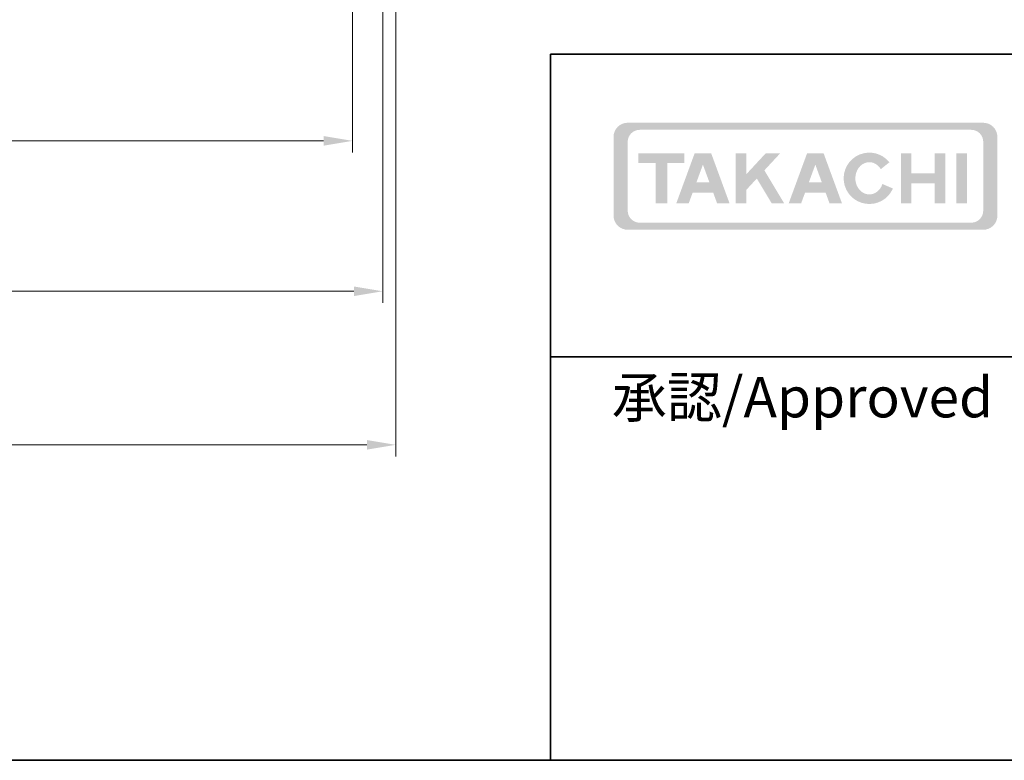
# Model space of a CAD drawing. Units: millimetres. Extents: x 0 to 5795, y 0 to 983.
# Drawn here: x 1450 to 1621, y 0 to 128 of the extents above; entities that cross this region are included whole.
import ezdxf

# ---------------------------------------------------------------- set-up
doc = ezdxf.new("R2010")
doc.units = ezdxf.units.MM
for name, color, linetype, lineweight in [('Border (ISO)', 7, 'Continuous', 35), ('Dimension (ISO)', 7, 'Continuous', 18), ('Hatch (ISO)', 1, 'Continuous', 18), ('Title (ISO)', 7, 'Continuous', 35)]:
    doc.layers.add(name, color=color, linetype=linetype, lineweight=lineweight)
doc.styles.add('Note Text (TK)', font='MS PGothic.ttf')
doc.styles.add('文字スタイル67', font='arial.ttf')
doc.dimstyles.new('Default - Method 1b (TK)', dxfattribs={"dimscale": 2, "dimtxt": 2.5, "dimasz": 2.5, "dimexe": 1, "dimexo": 1.499999999999999, "dimgap": 1, "dimtad": 1, "dimtoh": 1, "dimrnd": 1e-08, "dimdsep": 46, "dimtxsty": 'Note Text (TK)', "dimcen": 0.09, "dimdle": 5, "dimclrd": 100, "dimclre": 100, "dimclrt": 7, "dimadec": 1, "dimazin": 1, "dimtfac": 1, "dimtmove": 0, "dimatfit": 3, "dimfxl": 1, "dimtolj": 1, "dimlwd": -1, "dimlwe": -1, "dimarcsym": 0})

# ---------------------------------------------------------------- blocks, each defined once
blk = doc.blocks.new('図面枠 tk図枠')
at = {"layer": 'Border (ISO)'}
blk.add_line((14.50000000000001, 8.000000000000007), (405.4999999999999, 8.000000000000007), dxfattribs=at)
blk = doc.blocks.new('表題欄 tk表題欄')
at = {"layer": 'Hatch (ISO)'}
h = blk.add_hatch(color=256, dxfattribs=at)
edge = h.paths.add_edge_path(flags=0)
edge.add_arc((95.57537688673352, 236.2990653650367), 0.5958259999999996, 269.9999999999897, 360)
edge.add_line((96.17120288673351, 236.2990653650368), (96.17120288673348, 239.7107813650365))
edge.add_arc((95.5753768867335, 239.7107813650366), 0.5958259999999996, 0, 90.0000000000068)
edge.add_line((95.57537688673342, 240.3066073650366), (79.13710888673356, 240.3066073650366))
edge.add_arc((79.13710888673353, 239.7107813650366), 0.5958259999999996, 89.99999999999744, 180)
edge.add_line((78.54128288673353, 239.7107813650365), (78.54128288673331, 236.2990653650368))
edge.add_arc((79.13710888673332, 236.2990653650365), 0.5958259999999996, 180, 270.0000000000231)
edge.add_line((79.13710888673356, 235.7032393650365), (95.57537688673342, 235.7032393650367))
edge = h.paths.add_edge_path()
edge.add_line((77.83935088673357, 239.9556413650366), (77.83935088673357, 236.0542053650368))
edge.add_arc((78.54128288673346, 236.0542053650367), 0.7019319999998935, 180, 270.0000000000087)
edge.add_line((78.54128288673357, 235.3522733650368), (96.17120288673352, 235.3522733650368))
edge.add_arc((96.17120288673351, 236.0542053650367), 0.7019319999998921, 270, 360)
edge.add_line((96.8731348867334, 236.0542053650368), (96.87313488673352, 239.9556413650366))
edge.add_arc((96.1712028867336, 239.9556413650367), 0.7019319999998921, 0, 90.00000000000873)
edge.add_line((96.17120288673348, 240.6575733650367), (78.54128288673357, 240.6575733650366))
edge.add_arc((78.54128288673357, 239.9556413650366), 0.7019319999999984, 90, 180)
for points in [[(79.07181288673355, 239.1476033650369), (79.07181288673355, 238.6578833650367), (79.92066088673353, 238.6578833650367), (79.92066088673353, 236.6581933650368), (80.50832488673353, 236.6581933650368), (80.50832488673353, 238.6578833650367), (81.35717288673355, 238.6578833650367), (81.35717288673355, 239.1476033650369)], [(85.68407849525303, 236.6581933650368), (84.9434673993943, 237.8918698287545), (84.41792288673358, 237.3246628822781), (84.41792288673358, 236.6581933650368), (83.89555488673355, 236.6581933650368), (83.89555488673355, 239.1476033650369), (84.41792288673358, 239.1476033650369), (84.41792288673358, 238.0993979968839), (85.38913556809511, 239.1476033650369), (86.10696490847272, 239.1476033650369), (85.31925422435492, 238.2974470774499), (86.30334488673353, 236.6581933650368)], [(92.09142939614459, 239.1476033650369), (92.09142939614459, 236.6581933650368), (92.60971639614465, 236.6581933650368), (92.60971639614465, 237.6580383650368), (93.76872039614462, 237.6580383650368), (93.76872039614462, 236.6581933650368), (94.28700739614459, 236.6581933650368), (94.28700739614459, 239.1476033650369), (93.76872039614462, 239.1476033650369), (93.76872039614462, 238.1477583650367), (92.60971639614465, 238.1477583650367), (92.60971639614465, 239.1476033650369)], [(94.84202339614467, 239.1476033650369), (94.84202339614467, 236.6581933650368), (95.36439139614473, 236.6581933650368), (95.36439139614473, 239.1476033650369)]]:
    blk.add_hatch(color=256, dxfattribs=at).paths.add_polyline_path(points)
h = blk.add_hatch(color=256, dxfattribs=at)
h.paths.add_polyline_path([(82.59020695886475, 237.7110913650368), (81.95242681460243, 237.7110913650368), (82.27131688673356, 238.5794973650367)], flags=0)
h.paths.add_polyline_path([(82.77903014574996, 237.1968853650368), (81.76360362771717, 237.1968853650368), (81.56578886050404, 236.6581933650368), (80.94907288673355, 236.6581933650368), (81.86321688673357, 239.1476033650369), (82.67941688673353, 239.1476033650369), (83.59356088673351, 236.6581933650368), (82.97684491296302, 236.6581933650368)])
h = blk.add_hatch(color=256, dxfattribs=at)
h.paths.add_polyline_path([(87.52707281460246, 237.7110913650368), (88.16485295886469, 237.7110913650368), (87.84596288673359, 238.5794973650367)], flags=0)
h.paths.add_polyline_path([(87.14043486050403, 236.6581933650368), (87.3382496277172, 237.1968853650368), (88.35367614574989, 237.1968853650368), (88.551490912963, 236.6581933650368), (89.16820688673343, 236.6581933650368), (88.25406288673352, 239.1476033650369), (87.43786288673356, 239.1476033650369), (86.52371888673358, 236.6581933650368)])
h = blk.add_hatch(color=256, dxfattribs=at)
edge = h.paths.add_edge_path()
edge.add_arc((90.52309888673334, 237.9028983650369), 1.273272000000011, 38.55054079078439, 336.5820184016556)
edge.add_line((91.69149139614446, 237.3968543650369), (91.17255542714857, 237.6216113977801))
edge.add_ellipse((90.52309888673352, 237.9028983650369), major_axis=(0, -0.7998759999999119), ratio=0.8673469387756529, start_angle=128.5505407907963, end_angle=426.582018401653, ccw=False)
edge.add_line((91.09381514418376, 238.3576891122095), (91.51887237036831, 238.6964075050431))
at = {"layer": 'Title (ISO)'}
for p, q in [((74.70882392282105, 244.052739026017), (255.7088239228211, 244.052739026017)), ((74.70882392282105, 209.052739026017), (74.70882392282105, 244.052739026017)), ((74.70882392282105, 229.052739026017), (230.7088239228211, 229.052739026017)), ((255.7088239228211, 209.052739026017), (74.70882392282105, 209.052739026017))]:
    blk.add_line(p, q, dxfattribs=at)
at = {"layer": 'Title (ISO)', "color": 1, "insert": (87.20882392282108, 227.052739026017), "char_height": 2.000000029802322, "attachment_point": 5, "line_spacing_factor": 1.5, "style": 'Note Text (TK)'}
blk.add_mtext('\\fＭＳ Ｐゴシック|b0|i0;\\H2.0000;承認/Approved', dxfattribs=at)
at = {"layer": 'Title (ISO)', "color": 7}
for tag, p, height, style in [('<品名>_001', (157.3395057354996, 235.6322844407696), 2.5, 'Note Text (TK)'), ('<Title>_001', (157.2504337373031, 230.5513747487906), 2.000000029802322, '文字スタイル67'), ('<尺度>_001', (240.2826874749424, 222.302739026017), 2.5, 'Note Text (TK)'), ('<ページ_No.>_001', (238.0980284456275, 213.302739026017), 2.5, 'Note Text (TK)'), ('<総ページ数>_001', (246.7997329866371, 213.302739026017), 2.5, 'Note Text (TK)'), ('作成日_001', (175.6037100153155, 211.2601253517655), 2.5, 'Note Text (TK)')]:
    blk.add_attdef(tag, p, '', height=height, dxfattribs=dict(at, style=style))
blk = doc.blocks.new('*D62')
at = {"layer": 'Defpoints', "color": 0}
for p in [(1337.646260728891, 318.5763499717348), (1507.646261460021, 318.5763499713774), (1507.646261460021, 107.4763417194986)]:
    blk.add_point(p, dxfattribs=at)
at = {"layer": 'Dimension (ISO)', "color": 100}
for p, q in [((1337.646260728891, 315.5763499717348), (1337.646260728891, 105.4763417194986)), ((1507.646261460021, 315.5763499713775), (1507.646261460021, 105.4763417194986)), ((1342.646260728891, 107.4763417194986), (1502.646261460021, 107.4763417194986))]:
    blk.add_line(p, q, dxfattribs=at)
for points in [[(1342.646260728891, 108.3096750528319), (1342.646260728891, 106.6430083861652), (1337.646260728891, 107.4763417194986)], [(1502.646261460021, 108.3096750528319), (1502.646261460021, 106.6430083861652), (1507.646261460021, 107.4763417194986)]]:
    blk.add_solid(points, dxfattribs=at)
at = {"layer": 'Dimension (ISO)', "color": 7, "insert": (1417.703079276274, 111.9763417194986), "char_height": 5, "attachment_point": 4, "style": 'Note Text (TK)'}
blk.add_mtext('\\A1;170', dxfattribs=at)
blk = doc.blocks.new('*D63')
at = {"layer": 'Defpoints', "color": 0}
for p in [(1332.396261093329, 244.9758651268572), (1512.896261095542, 244.975865126657), (1512.896261095542, 81.37586512665706)]:
    blk.add_point(p, dxfattribs=at)
at = {"layer": 'Dimension (ISO)', "color": 100}
for p, q in [((1332.396261093329, 241.9758651268572), (1332.396261093329, 79.37586512665706)), ((1512.896261095542, 241.975865126657), (1512.896261095542, 79.37586512665706)), ((1337.396261093329, 81.37586512665706), (1507.896261095542, 81.37586512665706))]:
    blk.add_line(p, q, dxfattribs=at)
for points in [[(1337.396261093329, 82.2091984599904), (1337.396261093329, 80.54253179332373), (1332.396261093329, 81.37586512665706)], [(1507.896261095542, 82.2091984599904), (1507.896261095542, 80.54253179332373), (1512.896261095542, 81.37586512665706)]]:
    blk.add_solid(points, dxfattribs=at)
at = {"layer": 'Dimension (ISO)', "color": 7, "insert": (1415.203079276253, 85.87586512665708), "char_height": 5, "attachment_point": 4, "style": 'Note Text (TK)'}
blk.add_mtext('\\A1;180.5', dxfattribs=at)
blk = doc.blocks.new('*D64')
at = {"layer": 'Defpoints', "color": 0}
for p in [(1330.146261093878, 239.8758651320737), (1515.14626109498, 239.8758651318683), (1515.14626109498, 54.73487729782694)]:
    blk.add_point(p, dxfattribs=at)
at = {"layer": 'Dimension (ISO)', "color": 100}
for p, q in [((1330.146261093878, 236.8758651320737), (1330.146261093878, 52.73487729782693)), ((1515.14626109498, 236.8758651318684), (1515.14626109498, 52.73487729782693)), ((1335.146261093878, 54.73487729782694), (1510.14626109498, 54.73487729782694))]:
    blk.add_line(p, q, dxfattribs=at)
for points in [[(1335.146261093878, 55.56821063116028), (1335.146261093878, 53.90154396449361), (1330.146261093878, 54.73487729782694)], [(1510.14626109498, 55.56821063116028), (1510.14626109498, 53.90154396449361), (1515.14626109498, 54.73487729782694)]]:
    blk.add_solid(points, dxfattribs=at)
at = {"layer": 'Dimension (ISO)', "color": 7, "insert": (1417.759897458065, 59.23487729782694), "char_height": 5, "attachment_point": 4, "style": 'Note Text (TK)'}
blk.add_mtext('\\A1;185', dxfattribs=at)

msp = doc.modelspace()

# ---------------------------------------------------------------- block references
at = {"xscale": 3.5, "yscale": 3.5, "zscale": 3.5}
for name, p in [('図面枠 tk図枠', (756.2500012619882, -28.000001040901)), ('表題欄 tk表題欄', (1280.519117532114, -731.6845876319605))]:
    msp.add_blockref(name, p, dxfattribs=at)

# ---------------------------------------------------------------- dimensions: what is measured, and where the dimension line sits
at = {"layer": 'Dimension (ISO)', "color": 100}
for base, p1, p2, picture, middle in [((1507.646261460021, 107.4763417194986), (1337.646260728891, 318.5763499717348), (1507.646261460021, 318.5763499713774), '*D62', (1422.646261094456, 107.4763417194986)), ((1512.896261095542, 81.37586512665706), (1332.396261093329, 244.9758651268572), (1512.896261095542, 244.975865126657), '*D63', (1422.646261094435, 81.37586512665706)), ((1515.14626109498, 54.73487729782694), (1330.146261093878, 239.8758651320737), (1515.14626109498, 239.8758651318683), '*D64', (1422.646261094429, 54.73487729782694))]:
    dim = msp.add_linear_dim(base=base, p1=p1, p2=p2, angle=180, dimstyle='Default - Method 1b (TK)', override={"dimtoh": 0, "dimdec": 2, "dimtp": 0, "dimtm": 0, "dimtdec": 2, "dimtofl": 0, "dimatfit": 1}, dxfattribs=at)
    dim.commit()
    dim.dimension.update_dxf_attribs({"geometry": picture, "text_midpoint": middle, "dimtype": 160})

doc.saveas('drawing.dxf')
